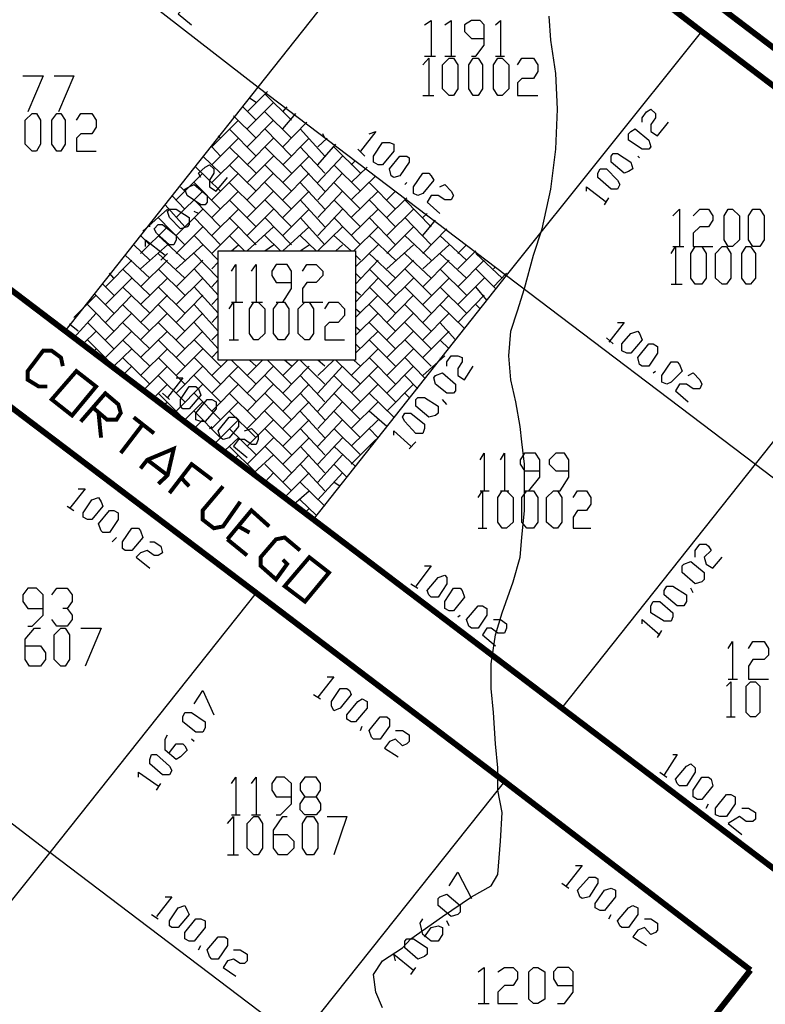
# Model space of a CAD drawing. Units: millimetres. Extents: x 0 to 769, y 0 to 548.
# Drawn here: x 358 to 380, y 285 to 313 of the extents above; entities that cross this region are included whole.
import ezdxf

# ---------------------------------------------------------------- set-up
doc = ezdxf.new("R2010")
doc.units = ezdxf.units.MM
doc.layers.add('P', color=7, linetype='Continuous')

msp = doc.modelspace()

# ---------------------------------------------------------------- linework, layer by layer
at = {"layer": 'P'}
for points in [[(365.055, 311.203), (370.646, 318.259)], [(357.999, 316.671), (365.055, 311.203)], [(363.15, 313.743), (363.344, 313.814), (363.538, 313.672), (363.538, 313.496), (363.467, 313.373), (363.273, 313.373), (363.079, 313.496), (362.956, 313.496), (362.762, 313.302), (363.15, 312.984)], [(368.618, 284.85), (368.424, 285.291), (368.353, 285.803), (368.618, 286.191), (369.182, 286.561), (369.429, 286.826), (370.329, 287.461), (371.158, 288.025), (371.722, 288.343), (371.916, 288.66), (371.987, 289.613), (372.04, 290.442), (371.916, 291.077), (371.916, 291.712), (371.846, 292.4), (371.793, 293.299), (371.722, 293.987), (371.722, 294.693), (371.846, 295.522), (372.04, 296.157), (372.357, 297.039), (372.551, 297.744), (372.604, 298.309), (372.675, 299.085), (372.675, 300.408), (372.604, 301.043), (372.551, 301.484), (372.428, 302.189), (372.287, 302.824), (372.234, 303.512), (372.287, 304.218), (372.481, 304.8), (372.675, 305.435), (372.939, 306.388), (373.186, 307.146), (373.433, 308.275), (373.574, 309.421), (373.627, 310.568), (373.574, 311.591), (373.433, 312.544), (373.38, 313.231)], [(369.817, 312.984), (370.011, 313.108), (370.011, 312.085)], [(370.399, 312.984), (370.576, 313.108), (370.576, 312.085)], [(371.158, 312.085), (371.281, 312.085), (371.528, 312.402), (371.528, 312.984), (371.405, 313.108), (371.158, 313.108), (370.964, 312.984), (370.964, 312.79), (371.158, 312.596), (371.528, 312.596)], [(371.846, 312.984), (371.987, 313.108), (371.987, 312.085)], [(372.163, 305.805), (377.755, 312.79)], [(369.764, 311.838), (369.941, 312.032), (369.941, 310.956)], [(369.817, 312.085), (370.135, 312.085)], [(370.523, 310.956), (370.329, 311.15), (370.329, 311.838), (370.523, 312.032), (370.646, 312.032), (370.77, 311.838), (370.77, 311.15), (370.646, 310.956), (370.523, 310.956)], [(370.399, 312.085), (370.699, 312.085)], [(371.211, 310.956), (371.087, 311.15), (371.087, 311.838), (371.211, 312.032), (371.352, 312.032), (371.475, 311.838), (371.475, 311.15), (371.352, 310.956), (371.211, 310.956)], [(371.916, 310.956), (371.793, 311.15), (371.793, 311.838), (371.916, 312.032), (372.04, 312.032), (372.234, 311.838), (372.234, 311.15), (372.04, 310.956), (371.916, 310.956)], [(371.846, 312.085), (372.11, 312.085)], [(372.481, 311.838), (372.604, 312.032), (372.939, 312.032), (373.063, 311.838), (373.063, 311.644), (372.939, 311.45), (372.604, 311.45), (372.481, 311.326), (372.481, 310.956), (373.063, 310.956)], [(358.317, 311.52), (358.899, 311.52), (358.458, 310.497)], [(359.216, 311.52), (359.781, 311.52), (359.34, 310.497)], [(359.534, 304.218), (365.055, 311.203)], [(365.055, 311.203), (372.163, 305.805)], [(364.737, 310.497), (365.319, 311.079)], [(365.002, 310.762), (364.808, 310.885)], [(366.007, 310.25), (365.249, 311.009)], [(369.764, 310.956), (370.082, 310.956)], [(365.002, 310.25), (364.614, 310.639)], [(364.737, 310.004), (365.496, 310.762)], [(365.76, 310.497), (365.884, 310.639)], [(358.581, 309.369), (358.387, 309.563), (358.387, 310.25), (358.581, 310.444), (358.705, 310.444), (358.828, 310.25), (358.828, 309.563), (358.705, 309.369), (358.581, 309.369)], [(359.287, 309.369), (359.146, 309.563), (359.146, 310.25), (359.287, 310.444), (359.41, 310.444), (359.534, 310.25), (359.534, 309.563), (359.41, 309.369), (359.287, 309.369)], [(359.851, 310.25), (359.975, 310.444), (360.292, 310.444), (360.416, 310.25), (360.416, 310.056), (360.292, 309.862), (359.975, 309.862), (359.851, 309.739), (359.851, 309.369), (360.416, 309.369)], [(365.002, 309.739), (364.349, 310.374)], [(366.007, 309.739), (365.249, 310.497)], [(365.76, 310.004), (366.131, 310.444)], [(376.044, 310.198), (376.044, 310.321), (376.167, 310.497), (376.291, 310.568), (376.432, 310.444), (376.432, 310.321), (376.291, 310.127), (376.291, 309.933), (376.485, 309.809), (376.802, 310.198)], [(363.732, 309.492), (364.49, 310.25)], [(364.737, 309.492), (365.496, 310.25)], [(365.76, 309.492), (366.448, 310.198)], [(363.732, 308.98), (364.49, 309.739)], [(363.979, 309.739), (363.908, 309.809)], [(365.002, 309.227), (364.226, 310.004)], [(364.737, 308.98), (365.496, 309.739)], [(366.007, 309.227), (365.249, 310.004)], [(365.76, 308.98), (366.519, 309.739)], [(366.96, 309.227), (366.254, 310.004)], [(366.766, 309.492), (367.03, 309.739)], [(366.96, 309.739), (366.907, 309.862)], [(368.23, 309.862), (368.424, 309.933), (367.983, 309.369)], [(376.238, 309.421), (376.044, 309.421), (375.656, 309.686), (375.656, 309.862), (375.726, 309.933), (375.85, 310.004), (376.238, 309.686), (376.291, 309.492), (376.238, 309.421)], [(363.979, 309.227), (363.732, 309.492)], [(365.002, 308.734), (364.226, 309.492)], [(366.007, 308.734), (365.249, 309.492)], [(366.96, 308.734), (366.254, 309.492)], [(366.766, 308.98), (367.277, 309.563)], [(367.983, 308.734), (367.224, 309.492)], [(368.353, 309.051), (368.353, 309.227), (368.618, 309.615), (368.812, 309.615), (368.935, 309.563), (368.935, 309.369), (368.618, 308.98), (368.494, 308.98), (368.353, 309.051)], [(363.979, 308.734), (363.467, 309.227)], [(363.732, 308.469), (364.49, 309.227)], [(364.737, 308.469), (365.496, 309.227)], [(365.76, 308.469), (366.519, 309.227)], [(366.766, 308.469), (367.471, 309.227)], [(367.912, 309.421), (368.106, 309.227)], [(368.865, 308.663), (368.812, 308.857), (369.112, 309.227), (369.306, 309.227), (369.376, 309.174), (369.376, 309.051), (369.112, 308.663), (368.935, 308.61), (368.865, 308.663)], [(375.656, 308.786), (375.532, 308.734), (375.162, 309.051), (375.162, 309.227), (375.215, 309.298), (375.338, 309.298), (375.726, 309.051), (375.779, 308.857), (375.656, 308.786)], [(375.973, 309.174), (375.92, 309.227)], [(363.979, 308.222), (363.273, 308.91)], [(363.414, 308.61), (363.344, 308.734), (363.538, 308.91), (363.661, 308.98), (363.785, 308.857), (363.785, 308.734), (363.661, 308.539), (363.661, 308.345), (363.855, 308.222), (364.173, 308.61)], [(365.002, 308.222), (364.226, 308.98)], [(366.007, 308.222), (365.249, 308.98)], [(366.96, 308.222), (366.254, 308.98)], [(367.983, 308.222), (367.224, 308.98)], [(367.718, 308.98), (367.842, 309.104)], [(367.718, 308.469), (368.177, 308.91)], [(362.709, 307.975), (363.467, 308.734)], [(363.732, 307.975), (364.49, 308.734)], [(364.737, 307.975), (365.496, 308.734)], [(365.76, 307.975), (366.519, 308.734)], [(366.766, 307.975), (367.471, 308.734)], [(367.718, 307.975), (368.424, 308.663)], [(369.5, 308.151), (369.5, 308.345), (369.764, 308.734), (369.941, 308.734), (370.011, 308.663), (370.082, 308.539), (369.764, 308.151), (369.623, 308.099), (369.5, 308.151)], [(375.338, 308.275), (375.162, 308.275), (374.774, 308.61), (374.774, 308.734), (374.844, 308.857), (375.021, 308.857), (375.338, 308.539), (375.409, 308.416), (375.338, 308.275)], [(362.956, 308.222), (362.832, 308.345)], [(363.538, 307.834), (363.414, 307.834), (363.026, 308.099), (362.956, 308.275), (363.079, 308.345), (363.22, 308.416), (363.591, 308.099), (363.591, 307.904), (363.538, 307.834)], [(363.979, 307.71), (363.22, 308.469)], [(365.002, 307.71), (364.226, 308.469)], [(366.007, 307.71), (365.249, 308.469)], [(366.96, 307.71), (366.254, 308.469)], [(367.983, 307.71), (367.224, 308.469)], [(368.988, 307.71), (368.23, 308.469)], [(369.253, 308.416), (369.306, 308.469)], [(370.258, 308.345), (370.399, 308.416), (370.576, 308.222), (370.646, 308.099), (370.576, 307.975), (370.399, 307.975), (370.205, 308.099), (370.011, 308.099), (369.888, 307.904), (370.258, 307.587)], [(374.456, 308.222), (374.456, 308.345), (375.021, 307.904)], [(362.956, 307.71), (362.585, 308.099)], [(362.709, 307.464), (363.467, 308.222)], [(363.732, 307.464), (364.49, 308.222)], [(364.737, 307.464), (365.496, 308.222)], [(365.76, 307.464), (366.519, 308.222)], [(366.766, 307.464), (367.471, 308.222)], [(367.718, 307.464), (368.494, 308.222)], [(368.741, 307.975), (368.988, 308.222)], [(368.988, 308.222), (368.988, 308.222)], [(362.956, 307.199), (362.391, 307.834)], [(363.979, 307.199), (363.22, 307.975)], [(365.002, 307.199), (364.226, 307.975)], [(366.007, 307.199), (365.249, 307.975)], [(366.96, 307.199), (366.254, 307.975)], [(367.983, 307.199), (367.224, 307.975)], [(368.988, 307.199), (368.23, 307.975)], [(368.741, 307.464), (369.306, 308.028)], [(370.011, 307.199), (369.253, 307.975)], [(374.968, 307.834), (375.091, 308.028)], [(361.756, 307.075), (362.462, 307.71)], [(363.026, 307.199), (362.832, 307.146), (362.515, 307.464), (362.462, 307.64), (362.515, 307.71), (362.709, 307.71), (363.079, 307.464), (363.079, 307.269), (363.026, 307.199)], [(362.709, 306.952), (363.467, 307.71)], [(363.344, 307.587), (363.22, 307.64)], [(363.732, 306.952), (364.49, 307.71)], [(364.737, 306.952), (365.496, 307.71)], [(365.76, 306.952), (366.519, 307.71)], [(366.766, 306.952), (367.471, 307.71)], [(367.718, 306.952), (368.494, 307.71)], [(368.741, 306.952), (369.5, 307.71)], [(369.764, 307.464), (369.888, 307.587)], [(376.926, 307.516), (377.12, 307.71), (377.12, 306.634)], [(377.508, 307.516), (377.702, 307.71), (377.949, 307.71), (378.072, 307.516), (378.072, 307.393), (377.949, 307.199), (377.702, 307.199), (377.508, 307.023), (377.508, 306.634), (378.072, 306.634)], [(378.513, 306.634), (378.39, 306.829), (378.39, 307.516), (378.513, 307.71), (378.637, 307.71), (378.831, 307.516), (378.831, 306.829), (378.637, 306.634), (378.513, 306.634)], [(379.219, 306.634), (379.095, 306.829), (379.095, 307.516), (379.219, 307.71), (379.413, 307.71), (379.536, 307.516), (379.536, 306.829), (379.413, 306.634), (379.219, 306.634)], [(361.686, 306.44), (362.462, 307.199)], [(361.95, 307.199), (361.95, 307.269)], [(362.638, 306.687), (362.515, 306.687), (362.144, 307.023), (362.074, 307.146), (362.197, 307.269), (362.321, 307.269), (362.709, 306.952), (362.709, 306.829), (362.638, 306.687)], [(362.956, 306.687), (362.197, 307.464)], [(362.709, 306.44), (363.467, 307.199)], [(363.979, 306.687), (363.22, 307.464)], [(363.732, 306.44), (364.49, 307.199)], [(365.002, 306.687), (364.226, 307.464)], [(364.737, 306.511), (365.496, 307.199)], [(366.007, 306.687), (365.249, 307.464)], [(365.76, 306.511), (366.519, 307.199)], [(366.96, 306.687), (366.254, 307.464)], [(366.766, 306.511), (367.471, 307.199)], [(367.983, 306.687), (367.224, 307.464)], [(367.789, 306.511), (368.494, 307.199)], [(368.988, 306.687), (368.23, 307.464)], [(368.741, 306.44), (369.5, 307.199)], [(370.011, 306.687), (369.253, 307.464)], [(369.764, 306.952), (370.135, 307.393)], [(379.289, 300.408), (384.863, 307.393)], [(361.95, 306.687), (361.686, 306.952)], [(362.956, 306.246), (362.197, 306.952)], [(363.908, 306.246), (363.22, 306.952)], [(364.667, 306.511), (364.226, 306.952)], [(365.69, 306.511), (365.249, 306.952)], [(366.713, 306.511), (366.254, 306.952)], [(367.718, 306.511), (367.224, 306.952)], [(368.988, 306.246), (368.23, 306.952)], [(370.011, 306.246), (369.253, 306.952)], [(369.764, 306.44), (370.452, 307.146)], [(371.017, 306.246), (370.258, 306.952)], [(361.95, 306.246), (361.492, 306.687)], [(361.686, 305.999), (362.462, 306.687)], [(361.827, 306.634), (361.827, 306.829), (362.391, 306.388)], [(362.709, 305.999), (363.467, 306.687)], [(364.296, 306.511), (364.49, 306.687)], [(365.249, 306.511), (365.496, 306.687)], [(366.254, 306.511), (366.519, 306.687)], [(367.277, 306.511), (367.471, 306.687)], [(367.842, 306.052), (368.494, 306.687)], [(368.741, 305.999), (369.5, 306.687)], [(369.764, 305.999), (370.523, 306.687)], [(370.77, 306.44), (371.017, 306.687)], [(376.873, 306.44), (376.996, 306.634), (376.996, 305.559)], [(376.926, 306.634), (377.243, 306.634)], [(377.561, 305.559), (377.437, 305.735), (377.437, 306.44), (377.561, 306.634), (377.755, 306.634), (377.878, 306.44), (377.878, 305.735), (377.755, 305.559), (377.561, 305.559)], [(378.337, 305.559), (378.143, 305.735), (378.143, 306.44), (378.337, 306.634), (378.46, 306.634), (378.584, 306.44), (378.584, 305.735), (378.46, 305.559), (378.337, 305.559)], [(379.025, 305.559), (378.901, 305.735), (378.901, 306.44), (379.025, 306.634), (379.148, 306.634), (379.289, 306.44), (379.289, 305.735), (379.148, 305.559), (379.025, 305.559)], [(361.95, 305.735), (361.245, 306.388)], [(362.956, 305.735), (362.197, 306.44)], [(362.268, 306.246), (362.462, 306.44)], [(363.908, 305.735), (363.22, 306.44)], [(363.908, 306.511), (367.842, 306.511), (367.842, 303.389), (363.908, 303.389), (363.908, 306.511)], [(367.983, 306.246), (367.842, 306.388)], [(368.988, 305.735), (368.23, 306.44)], [(370.011, 305.735), (369.253, 306.44)], [(371.017, 305.735), (370.258, 306.44)], [(370.77, 305.999), (371.281, 306.511)], [(372.04, 305.735), (371.281, 306.44)], [(360.68, 305.488), (361.439, 306.246)], [(361.686, 305.488), (362.462, 306.246)], [(362.709, 305.488), (363.467, 306.246)], [(363.732, 305.999), (363.908, 306.194)], [(364.296, 305.929), (364.42, 306.123), (364.42, 305.047)], [(364.861, 305.929), (365.002, 306.123), (365.002, 305.047)], [(365.566, 305.047), (365.76, 305.047), (366.007, 305.435), (366.007, 305.929), (365.884, 306.123), (365.566, 306.123), (365.443, 305.929), (365.443, 305.805), (365.566, 305.611), (366.007, 305.611)], [(366.325, 305.929), (366.448, 306.123), (366.713, 306.123), (366.907, 305.929), (366.907, 305.805), (366.713, 305.611), (366.448, 305.611), (366.325, 305.435), (366.325, 305.047), (366.907, 305.047)], [(367.842, 305.559), (368.494, 306.246)], [(368.741, 305.488), (369.5, 306.246)], [(369.764, 305.488), (370.523, 306.246)], [(370.77, 305.488), (371.528, 306.246)], [(360.927, 305.735), (360.804, 305.876)], [(361.95, 305.241), (361.174, 305.999)], [(362.956, 305.241), (362.197, 305.999)], [(363.908, 305.241), (363.22, 305.999)], [(366.642, 298.82), (372.163, 305.805)], [(367.983, 305.735), (367.842, 305.876)], [(368.988, 305.241), (368.23, 305.999)], [(370.011, 305.241), (369.253, 305.999)], [(371.017, 305.241), (370.258, 305.999)], [(371.846, 305.435), (371.281, 305.999)], [(371.793, 305.999), (371.846, 306.052)], [(371.793, 305.488), (372.163, 305.876)], [(372.163, 305.805), (379.289, 300.408)], [(360.927, 305.241), (360.61, 305.559)], [(360.68, 304.976), (361.439, 305.735)], [(361.686, 304.976), (362.462, 305.735)], [(362.709, 304.976), (363.467, 305.735)], [(363.732, 305.488), (363.908, 305.682)], [(367.842, 305.047), (368.494, 305.735)], [(368.741, 304.976), (369.5, 305.735)], [(369.764, 304.976), (370.523, 305.735)], [(370.77, 304.976), (371.528, 305.735)], [(376.873, 305.559), (377.19, 305.559)], [(359.781, 304.606), (360.416, 305.241)], [(360.927, 304.729), (360.363, 305.294)], [(360.68, 304.465), (361.439, 305.241)], [(361.95, 304.729), (361.174, 305.488)], [(361.686, 304.465), (362.462, 305.241)], [(362.956, 304.729), (362.197, 305.488)], [(362.709, 304.465), (363.467, 305.241)], [(363.908, 304.729), (363.22, 305.488)], [(367.983, 305.241), (367.842, 305.364)], [(367.842, 304.606), (368.494, 305.241)], [(368.988, 304.729), (368.23, 305.488)], [(368.741, 304.465), (369.5, 305.241)], [(370.011, 304.729), (369.253, 305.488)], [(369.764, 304.465), (370.523, 305.241)], [(371.017, 304.729), (370.258, 305.488)], [(370.77, 304.465), (371.528, 305.241)], [(371.599, 305.1), (371.281, 305.488)], [(360.927, 304.218), (360.169, 304.976)], [(361.95, 304.218), (361.174, 304.976)], [(362.956, 304.218), (362.197, 304.976)], [(363.908, 304.218), (363.22, 304.976)], [(363.732, 304.976), (363.908, 305.17)], [(364.226, 304.853), (364.349, 305.047), (364.349, 303.971)], [(364.296, 305.047), (364.614, 305.047)], [(364.931, 303.971), (364.808, 304.147), (364.808, 304.853), (364.931, 305.047), (365.055, 305.047), (365.249, 304.853), (365.249, 304.147), (365.055, 303.971), (364.931, 303.971)], [(364.861, 305.047), (365.178, 305.047)], [(365.637, 303.971), (365.496, 304.147), (365.496, 304.853), (365.637, 305.047), (365.813, 305.047), (365.937, 304.853), (365.937, 304.147), (365.813, 303.971), (365.637, 303.971)], [(366.395, 303.971), (366.201, 304.147), (366.201, 304.853), (366.395, 305.047), (366.519, 305.047), (366.642, 304.853), (366.642, 304.147), (366.519, 303.971), (366.395, 303.971)], [(366.96, 304.853), (367.083, 305.047), (367.348, 305.047), (367.524, 304.853), (367.524, 304.659), (367.348, 304.465), (367.083, 304.465), (366.96, 304.341), (366.96, 303.971), (367.524, 303.971)], [(368.988, 304.218), (368.23, 304.976)], [(370.011, 304.218), (369.253, 304.976)], [(370.964, 304.289), (370.258, 304.976)], [(371.405, 304.853), (371.281, 304.976)], [(359.781, 304.024), (360.416, 304.729)], [(359.904, 304.729), (359.904, 304.729)], [(360.68, 303.971), (361.439, 304.729)], [(361.686, 303.971), (362.462, 304.729)], [(362.709, 303.971), (363.467, 304.729)], [(363.732, 304.465), (363.908, 304.659)], [(367.983, 304.729), (367.842, 304.853)], [(367.842, 304.094), (368.494, 304.729)], [(368.741, 303.971), (369.5, 304.729)], [(369.764, 303.971), (370.523, 304.729)], [(359.904, 304.218), (359.657, 304.412)], [(360.927, 303.706), (360.169, 304.465)], [(361.95, 303.706), (361.174, 304.465)], [(362.956, 303.706), (362.197, 304.465)], [(363.908, 303.706), (363.22, 304.465)], [(368.988, 303.706), (368.23, 304.465)], [(370.011, 303.706), (369.253, 304.465)], [(370.699, 303.971), (370.258, 304.465)], [(375.338, 304.465), (375.532, 304.465), (375.091, 303.9)], [(360.045, 303.848), (360.416, 304.218)], [(360.68, 303.459), (361.439, 304.218)], [(361.686, 303.459), (362.462, 304.218)], [(362.709, 303.459), (363.467, 304.218)], [(363.732, 303.971), (363.908, 304.147)], [(367.983, 304.218), (367.842, 304.341)], [(367.842, 303.583), (368.494, 304.218)], [(368.741, 303.459), (369.5, 304.218)], [(369.764, 303.459), (370.523, 304.218)], [(375.462, 303.654), (375.462, 303.848), (375.726, 304.147), (375.92, 304.218), (375.973, 304.147), (376.044, 303.971), (375.726, 303.583), (375.603, 303.583), (375.462, 303.654)], [(360.927, 303.213), (360.169, 303.971)], [(361.95, 303.213), (361.174, 303.971)], [(362.956, 303.213), (362.197, 303.971)], [(363.979, 303.213), (363.22, 303.971)], [(364.226, 303.971), (364.49, 303.971)], [(367.983, 303.706), (367.842, 303.848)], [(368.988, 303.213), (368.23, 303.971)], [(370.011, 303.213), (369.253, 303.971)], [(370.523, 303.706), (370.258, 303.971)], [(375.021, 304.024), (375.215, 303.848)], [(375.973, 303.265), (375.92, 303.459), (376.238, 303.848), (376.361, 303.848), (376.485, 303.777), (376.485, 303.583), (376.238, 303.213), (376.044, 303.213), (375.973, 303.265)], [(360.363, 303.654), (360.416, 303.706)], [(360.927, 303.213), (361.439, 303.706)], [(361.686, 302.948), (362.462, 303.706)], [(362.709, 302.948), (363.467, 303.706)], [(363.732, 303.459), (363.908, 303.654)], [(367.718, 302.948), (368.494, 303.706)], [(368.741, 302.948), (369.5, 303.706)], [(361.95, 302.701), (361.174, 303.459)], [(362.956, 302.701), (362.197, 303.459)], [(363.979, 302.701), (363.22, 303.459)], [(363.732, 302.948), (364.173, 303.389)], [(365.002, 302.701), (364.296, 303.389)], [(364.737, 302.948), (365.178, 303.389)], [(365.002, 303.213), (364.808, 303.389)], [(366.007, 302.701), (365.319, 303.389)], [(365.76, 302.948), (366.201, 303.389)], [(366.007, 303.213), (365.813, 303.389)], [(366.96, 302.701), (366.254, 303.389)], [(366.766, 302.948), (367.224, 303.389)], [(366.96, 303.213), (366.766, 303.389)], [(367.983, 302.701), (367.277, 303.389)], [(367.983, 303.213), (367.789, 303.389)], [(368.988, 302.701), (368.23, 303.459)], [(369.817, 302.877), (369.253, 303.459)], [(369.764, 302.948), (370.399, 303.512)], [(370.258, 303.459), (370.258, 303.459)], [(370.452, 303.213), (370.452, 303.336), (370.576, 303.512), (370.77, 303.512), (370.893, 303.459), (370.893, 303.336), (370.77, 303.142), (370.77, 302.948), (370.964, 302.824), (371.211, 303.213)], [(376.608, 302.754), (376.608, 302.948), (376.873, 303.336), (377.049, 303.336), (377.12, 303.265), (377.19, 303.071), (376.873, 302.754), (376.749, 302.701), (376.608, 302.754)], [(361.174, 302.948), (361.439, 303.213)], [(361.756, 302.507), (362.462, 303.213)], [(362.709, 302.436), (363.467, 303.213)], [(363.732, 302.436), (364.49, 303.213)], [(364.737, 302.436), (365.496, 303.213)], [(365.76, 302.436), (366.519, 303.213)], [(366.766, 302.436), (367.471, 303.213)], [(367.718, 302.436), (368.494, 303.213)], [(368.741, 302.436), (369.5, 303.213)], [(370.646, 302.436), (370.452, 302.436), (370.135, 302.701), (370.082, 302.877), (370.135, 302.948), (370.329, 303.019), (370.699, 302.701), (370.699, 302.507), (370.646, 302.436)], [(376.361, 303.019), (376.432, 303.071)], [(377.367, 302.948), (377.508, 303.019), (377.702, 302.824), (377.755, 302.701), (377.702, 302.56), (377.508, 302.56), (377.314, 302.701), (377.12, 302.701), (376.996, 302.507), (377.367, 302.189)], [(362.074, 302.313), (362.462, 302.701)], [(362.956, 302.189), (362.197, 302.948)], [(362.709, 302.877), (362.903, 302.877), (362.462, 302.313)], [(362.709, 301.925), (363.467, 302.701)], [(363.979, 302.189), (363.22, 302.948)], [(363.732, 301.925), (364.49, 302.701)], [(365.002, 302.189), (364.226, 302.948)], [(364.737, 301.925), (365.496, 302.701)], [(366.007, 302.189), (365.249, 302.948)], [(365.76, 301.925), (366.519, 302.701)], [(366.96, 302.189), (366.254, 302.948)], [(366.766, 301.925), (367.471, 302.701)], [(367.983, 302.189), (367.224, 302.948)], [(367.718, 301.925), (368.494, 302.701)], [(368.988, 302.189), (368.23, 302.948)], [(368.741, 301.925), (369.5, 302.701)], [(369.623, 302.56), (369.253, 302.948)], [(362.956, 301.678), (362.197, 302.436)], [(362.321, 302.436), (362.515, 302.26)], [(362.832, 302.066), (362.832, 302.26), (363.079, 302.63), (363.273, 302.63), (363.344, 302.56), (363.414, 302.384), (363.079, 301.995), (362.903, 301.995), (362.832, 302.066)], [(363.979, 301.678), (363.22, 302.436)], [(365.002, 301.678), (364.226, 302.436)], [(366.007, 301.678), (365.249, 302.436)], [(366.96, 301.678), (366.254, 302.436)], [(367.983, 301.678), (367.224, 302.436)], [(368.935, 301.749), (368.23, 302.436)], [(369.376, 302.313), (369.253, 302.436)], [(362.321, 302.066), (362.462, 302.189)], [(362.956, 301.678), (363.467, 302.189)], [(363.273, 301.678), (363.273, 301.872), (363.591, 302.26), (363.732, 302.26), (363.855, 302.189), (363.855, 301.995), (363.538, 301.625), (363.414, 301.625), (363.273, 301.678)], [(363.732, 301.431), (364.49, 302.189)], [(364.737, 301.431), (365.496, 302.189)], [(365.76, 301.431), (366.519, 302.189)], [(366.766, 301.431), (367.471, 302.189)], [(367.718, 301.431), (368.494, 302.189)], [(370.135, 301.801), (369.941, 301.749), (369.57, 302.066), (369.57, 302.26), (369.623, 302.313), (369.817, 302.313), (370.205, 302.066), (370.205, 301.872), (370.135, 301.801)], [(370.452, 302.119), (370.329, 302.26)], [(363.979, 301.166), (363.22, 301.925)], [(365.002, 301.166), (364.226, 301.925)], [(366.007, 301.166), (365.249, 301.925)], [(366.96, 301.166), (366.254, 301.925)], [(367.983, 301.166), (367.224, 301.925)], [(368.741, 301.484), (368.23, 301.925)], [(369.764, 301.29), (369.57, 301.29), (369.253, 301.625), (369.182, 301.749), (369.253, 301.872), (369.429, 301.872), (369.817, 301.554), (369.817, 301.431), (369.764, 301.29)], [(363.22, 301.431), (363.467, 301.678)], [(363.785, 300.972), (364.49, 301.678)], [(363.979, 301.166), (363.908, 301.36), (364.226, 301.749), (364.42, 301.749), (364.49, 301.678), (364.49, 301.484), (364.226, 301.166), (364.049, 301.114), (363.979, 301.166)], [(364.737, 300.919), (365.496, 301.678)], [(365.76, 300.919), (366.519, 301.678)], [(366.766, 300.919), (367.471, 301.678)], [(367.718, 300.919), (368.494, 301.678)], [(363.661, 301.431), (363.732, 301.484)], [(365.002, 300.673), (364.226, 301.431)], [(364.667, 301.36), (364.861, 301.431), (365.055, 301.237), (365.055, 301.114), (365.002, 300.972), (364.861, 300.972), (364.667, 301.114), (364.49, 301.114), (364.349, 300.919), (364.737, 300.602)], [(366.007, 300.673), (365.249, 301.431)], [(366.96, 300.673), (366.254, 301.431)], [(367.983, 300.673), (367.224, 301.431)], [(368.494, 301.166), (368.23, 301.431)], [(368.935, 301.237), (368.935, 301.36), (369.429, 300.919)], [(364.102, 300.796), (364.49, 301.166)], [(364.737, 300.408), (365.496, 301.166)], [(365.76, 300.408), (366.519, 301.166)], [(366.766, 300.408), (367.471, 301.166)], [(367.718, 300.408), (368.424, 301.114)], [(369.376, 300.849), (369.57, 301.043)], [(365.002, 300.161), (364.226, 300.919)], [(366.007, 300.161), (365.249, 300.919)], [(366.96, 300.161), (366.254, 300.919)], [(367.842, 300.337), (367.224, 300.919)], [(368.3, 300.919), (368.23, 300.919)], [(371.405, 300.531), (371.528, 300.725), (371.528, 299.649)], [(371.987, 300.531), (372.11, 300.725), (372.11, 299.649)], [(372.675, 299.649), (372.798, 299.649), (373.116, 300.038), (373.116, 300.531), (372.992, 300.725), (372.675, 300.725), (372.551, 300.531), (372.551, 300.408), (372.675, 300.214), (373.116, 300.214)], [(373.574, 299.649), (373.698, 299.649), (373.945, 300.038), (373.945, 300.531), (373.821, 300.725), (373.574, 300.725), (373.38, 300.531), (373.38, 300.408), (373.574, 300.214), (373.945, 300.214)], [(364.349, 300.531), (364.49, 300.673)], [(364.931, 300.161), (365.496, 300.673)], [(365.76, 299.896), (366.519, 300.673)], [(366.766, 299.896), (367.471, 300.673)], [(366.007, 299.649), (365.249, 300.408)], [(365.249, 299.896), (365.496, 300.161)], [(365.813, 299.455), (366.519, 300.161)], [(366.96, 299.649), (366.254, 300.408)], [(366.766, 299.385), (367.471, 300.161)], [(367.595, 300.038), (367.224, 300.408)], [(373.751, 293.423), (379.289, 300.408)], [(379.289, 300.408), (386.398, 295.01)], [(365.249, 299.896), (365.249, 299.896)], [(366.96, 299.209), (366.254, 299.896)], [(367.401, 299.773), (367.224, 299.896)], [(359.904, 299.702), (360.098, 299.702), (359.657, 299.138)], [(366.078, 299.261), (366.519, 299.649)], [(371.352, 299.455), (371.475, 299.649), (371.475, 298.574)], [(371.405, 299.649), (371.669, 299.649)], [(372.04, 298.574), (371.916, 298.75), (371.916, 299.455), (372.04, 299.649), (372.163, 299.649), (372.357, 299.455), (372.357, 298.75), (372.163, 298.574), (372.04, 298.574)], [(371.987, 299.649), (372.234, 299.649)], [(372.745, 298.574), (372.604, 298.75), (372.604, 299.455), (372.745, 299.649), (372.939, 299.649), (373.063, 299.455), (373.063, 298.75), (372.939, 298.574), (372.745, 298.574)], [(373.504, 298.574), (373.31, 298.75), (373.31, 299.455), (373.504, 299.649), (373.627, 299.649), (373.751, 299.455), (373.751, 298.75), (373.627, 298.574), (373.504, 298.574)], [(374.068, 299.455), (374.192, 299.649), (374.456, 299.649), (374.58, 299.455), (374.58, 299.261), (374.456, 299.085), (374.192, 299.085), (374.068, 298.891), (374.068, 298.574), (374.58, 298.574)], [(360.045, 298.891), (360.045, 299.014), (360.292, 299.385), (360.486, 299.455), (360.557, 299.332), (360.61, 299.209), (360.292, 298.82), (360.169, 298.82), (360.045, 298.891)], [(366.713, 298.944), (366.254, 299.385)], [(359.587, 299.209), (359.781, 299.085)], [(360.557, 298.503), (360.486, 298.697), (360.804, 299.085), (360.927, 299.085), (361.051, 299.014), (361.051, 298.82), (360.804, 298.45), (360.61, 298.45), (360.557, 298.503)], [(366.395, 299.014), (366.519, 299.138)], [(361.174, 297.991), (361.174, 298.185), (361.439, 298.574), (361.633, 298.574), (361.686, 298.503), (361.756, 298.309), (361.439, 297.939), (361.245, 297.939), (361.174, 297.991)], [(371.352, 298.574), (371.599, 298.574)], [(360.874, 298.185), (360.998, 298.309)], [(361.95, 298.185), (362.074, 298.185), (362.268, 298.062), (362.321, 297.868), (362.197, 297.797), (362.074, 297.797), (361.88, 297.939), (361.686, 297.868), (361.562, 297.744), (361.95, 297.427)], [(377.561, 297.744), (377.561, 297.939), (377.702, 298.115), (377.878, 298.115), (377.949, 298.062), (378.019, 297.939), (377.825, 297.744), (377.878, 297.55), (378.072, 297.427), (378.337, 297.744)], [(377.755, 297.039), (377.561, 296.986), (377.19, 297.304), (377.19, 297.498), (377.243, 297.55), (377.437, 297.621), (377.825, 297.304), (377.825, 297.109), (377.755, 297.039)], [(369.817, 297.498), (370.011, 297.498), (369.57, 296.915)], [(369.941, 296.669), (369.888, 296.792), (370.205, 297.162), (370.399, 297.233), (370.452, 297.162), (370.452, 296.986), (370.205, 296.598), (370.011, 296.598), (369.941, 296.669)], [(358.458, 295.769), (358.581, 295.769), (358.899, 296.086), (358.899, 296.669), (358.705, 296.863), (358.458, 296.863), (358.317, 296.669), (358.317, 296.474), (358.458, 296.28), (358.899, 296.28)], [(359.146, 296.669), (359.287, 296.863), (359.587, 296.863), (359.728, 296.669), (359.728, 296.474), (359.587, 296.28), (359.463, 296.28)], [(369.429, 296.986), (369.623, 296.863)], [(370.399, 296.28), (370.399, 296.474), (370.646, 296.863), (370.84, 296.863), (370.893, 296.792), (370.964, 296.598), (370.646, 296.21), (370.523, 296.21), (370.399, 296.28)], [(377.243, 296.351), (377.049, 296.351), (376.679, 296.669), (376.679, 296.792), (376.749, 296.915), (376.926, 296.915), (377.314, 296.669), (377.314, 296.474), (377.243, 296.351)], [(377.508, 296.721), (377.437, 296.863)], [(365.002, 296.721), (359.093, 289.295)], [(359.587, 296.28), (359.728, 296.086), (359.728, 295.963), (359.587, 295.769), (359.287, 295.769), (359.146, 295.963)], [(371.087, 295.769), (371.017, 295.963), (371.352, 296.351), (371.475, 296.351), (371.599, 296.28), (371.599, 296.086), (371.352, 295.716), (371.158, 295.716), (371.087, 295.769)], [(376.873, 295.91), (376.679, 295.91), (376.291, 296.157), (376.291, 296.351), (376.361, 296.474), (376.555, 296.474), (376.926, 296.157), (376.926, 296.034), (376.873, 295.91)], [(370.77, 296.034), (370.84, 296.086)], [(371.793, 295.963), (371.987, 295.963), (372.163, 295.839), (372.163, 295.716), (372.11, 295.575), (371.916, 295.575), (371.722, 295.716), (371.599, 295.716), (371.475, 295.522), (371.846, 295.204)], [(376.044, 295.839), (376.044, 295.963), (376.555, 295.522)], [(358.387, 295.204), (358.828, 295.204), (358.969, 295.01), (358.969, 294.816), (358.828, 294.622), (358.511, 294.622), (358.387, 294.816), (358.387, 295.399), (358.652, 295.716), (358.828, 295.716)], [(359.41, 294.622), (359.216, 294.816), (359.216, 295.522), (359.41, 295.716), (359.534, 295.716), (359.657, 295.522), (359.657, 294.816), (359.534, 294.622), (359.41, 294.622)], [(359.975, 295.716), (360.557, 295.716), (360.098, 294.622)], [(376.485, 295.451), (376.608, 295.645)], [(378.513, 295.134), (378.637, 295.328), (378.637, 294.252)], [(379.095, 295.134), (379.219, 295.328), (379.536, 295.328), (379.66, 295.134), (379.66, 294.94), (379.536, 294.816), (379.219, 294.816), (379.095, 294.622), (379.095, 294.252), (379.66, 294.252)], [(351.967, 294.764), (359.093, 289.295)], [(367.03, 294.323), (367.224, 294.323), (366.766, 293.74)], [(378.513, 294.252), (378.778, 294.252)], [(367.154, 293.494), (367.154, 293.617), (367.401, 293.987), (367.595, 293.987), (367.665, 293.934), (367.718, 293.811), (367.401, 293.423), (367.224, 293.352), (367.154, 293.494)], [(378.46, 294.058), (378.584, 294.181), (378.584, 293.176)], [(379.148, 293.176), (379.025, 293.299), (379.025, 294.058), (379.148, 294.181), (379.289, 294.181), (379.413, 294.058), (379.413, 293.299), (379.289, 293.176), (379.148, 293.176)], [(363.22, 293.546), (363.467, 293.934), (363.785, 293.229)], [(366.642, 293.811), (366.836, 293.688)], [(367.595, 293.105), (367.595, 293.229), (367.912, 293.617), (368.036, 293.688), (368.177, 293.617), (368.177, 293.423), (367.842, 293.035), (367.718, 293.035), (367.595, 293.105)], [(363.467, 292.735), (363.273, 292.735), (362.903, 293.035), (362.903, 293.176), (362.956, 293.299), (363.15, 293.299), (363.538, 293.035), (363.538, 292.859), (363.467, 292.735)], [(368.3, 292.594), (368.23, 292.788), (368.547, 293.176), (368.741, 293.176), (368.812, 293.105), (368.812, 292.911), (368.547, 292.541), (368.353, 292.541), (368.3, 292.594)], [(378.46, 293.176), (378.707, 293.176)], [(367.983, 292.788), (368.036, 292.911)], [(362.515, 292.153), (362.709, 292.4), (362.903, 292.4), (362.956, 292.347), (363.026, 292.224), (362.832, 292.029), (362.709, 291.959), (362.391, 292.224), (362.391, 292.541), (362.462, 292.664)], [(363.22, 292.47), (363.15, 292.541)], [(368.988, 292.788), (369.182, 292.788), (369.376, 292.664), (369.376, 292.47), (369.306, 292.4), (369.182, 292.347), (368.988, 292.541), (368.812, 292.47), (368.671, 292.276), (369.059, 292.029)], [(362.515, 291.518), (362.321, 291.518), (361.95, 291.835), (361.95, 291.959), (362.003, 292.1), (362.144, 292.1), (362.515, 291.765), (362.585, 291.641), (362.515, 291.518)], [(376.926, 292.1), (377.049, 292.1), (376.679, 291.518)], [(377.049, 291.271), (376.996, 291.394), (377.314, 291.765), (377.437, 291.835), (377.561, 291.712), (377.561, 291.589), (377.314, 291.2), (377.12, 291.2), (377.049, 291.271)], [(361.633, 291.447), (361.633, 291.589), (362.197, 291.2)], [(364.296, 291.271), (364.42, 291.447), (364.42, 290.371)], [(364.861, 291.271), (365.002, 291.447), (365.002, 290.371)], [(365.566, 290.371), (365.69, 290.371), (366.007, 290.689), (366.007, 291.271), (365.813, 291.447), (365.566, 291.447), (365.443, 291.271), (365.443, 291.077), (365.566, 290.883), (366.007, 290.883)], [(366.713, 290.883), (366.836, 290.689), (366.836, 290.513), (366.713, 290.371), (366.395, 290.371), (366.254, 290.513), (366.254, 290.689), (366.395, 290.883), (366.713, 290.883), (366.836, 291.077), (366.836, 291.271), (366.713, 291.447), (366.395, 291.447), (366.254, 291.271), (366.254, 291.077), (366.395, 290.883)], [(376.555, 291.589), (376.749, 291.447)], [(377.508, 290.883), (377.508, 291.077), (377.755, 291.447), (377.949, 291.447), (378.019, 291.394), (378.072, 291.2), (377.755, 290.812), (377.631, 290.812), (377.508, 290.883)], [(362.144, 291.077), (362.268, 291.271)], [(372.11, 291.324), (366.201, 283.898)], [(378.143, 290.371), (378.143, 290.565), (378.46, 290.954), (378.584, 290.954), (378.707, 290.883), (378.707, 290.689), (378.46, 290.319), (378.266, 290.319), (378.143, 290.371)], [(377.878, 290.565), (377.949, 290.689)], [(378.901, 290.565), (379.095, 290.565), (379.289, 290.442), (379.289, 290.248), (379.219, 290.177), (379.025, 290.177), (378.831, 290.319), (378.707, 290.248), (378.513, 290.124), (378.901, 289.807)], [(364.173, 290.124), (364.349, 290.319), (364.349, 289.225)], [(364.296, 290.371), (364.543, 290.371)], [(364.931, 289.225), (364.737, 289.419), (364.737, 290.124), (364.931, 290.319), (365.055, 290.319), (365.178, 290.124), (365.178, 289.419), (365.055, 289.225), (364.931, 289.225)], [(364.861, 290.371), (365.125, 290.371)], [(365.496, 289.807), (365.884, 289.807), (366.078, 289.613), (366.078, 289.419), (365.884, 289.225), (365.637, 289.225), (365.496, 289.419), (365.496, 289.93), (365.76, 290.319), (365.884, 290.319)], [(366.448, 289.225), (366.325, 289.419), (366.325, 290.124), (366.448, 290.319), (366.642, 290.319), (366.766, 290.124), (366.766, 289.419), (366.642, 289.225), (366.448, 289.225)], [(367.03, 290.319), (367.595, 290.319), (367.224, 289.225)], [(359.093, 289.295), (353.184, 281.922)], [(367.401, 271.074), (360.292, 276.472), (366.201, 283.898), (359.093, 289.295)], [(364.173, 289.225), (364.49, 289.225)], [(374.139, 288.925), (374.333, 288.925), (373.874, 288.343)], [(370.523, 288.343), (370.77, 288.731), (371.158, 287.973)], [(374.262, 288.025), (374.192, 288.219), (374.527, 288.59), (374.703, 288.59), (374.774, 288.537), (374.774, 288.414), (374.527, 288.025), (374.333, 287.973), (374.262, 288.025)], [(373.751, 288.414), (373.945, 288.272)], [(362.391, 288.025), (362.585, 288.025), (362.144, 287.461)], [(370.77, 287.514), (370.576, 287.461), (370.205, 287.779), (370.205, 287.973), (370.258, 288.025), (370.452, 288.096), (370.84, 287.779), (370.84, 287.584), (370.77, 287.514)], [(374.703, 287.708), (374.703, 287.831), (374.968, 288.219), (375.162, 288.272), (375.285, 288.219), (375.285, 288.025), (374.968, 287.637), (374.844, 287.637), (374.703, 287.708)], [(362.515, 287.196), (362.515, 287.338), (362.762, 287.708), (362.956, 287.779), (363.026, 287.637), (363.079, 287.514), (362.762, 287.144), (362.585, 287.144), (362.515, 287.196)], [(375.409, 287.196), (375.338, 287.338), (375.656, 287.708), (375.779, 287.779), (375.92, 287.708), (375.92, 287.514), (375.656, 287.144), (375.462, 287.144), (375.409, 287.196)], [(362.003, 287.514), (362.197, 287.39)], [(375.091, 287.39), (375.162, 287.514)], [(362.956, 286.826), (362.956, 287.002), (363.273, 287.39), (363.414, 287.39), (363.538, 287.338), (363.538, 287.144), (363.22, 286.755), (363.079, 286.755), (362.956, 286.826)], [(369.817, 286.879), (370.011, 287.144), (370.205, 287.196), (370.329, 287.144), (370.329, 286.949), (370.205, 286.755), (370.011, 286.755), (369.764, 286.949), (369.694, 287.267), (369.764, 287.39)], [(370.523, 287.196), (370.452, 287.338)], [(376.114, 287.39), (376.291, 287.39), (376.485, 287.267), (376.485, 287.073), (376.432, 287.002), (376.291, 286.949), (376.114, 287.144), (375.92, 287.073), (375.779, 286.879), (376.167, 286.632)], [(363.344, 286.509), (363.414, 286.632)], [(363.661, 286.314), (363.591, 286.509), (363.908, 286.879), (364.102, 286.879), (364.173, 286.826), (364.173, 286.632), (363.908, 286.244), (363.732, 286.244), (363.661, 286.314)], [(369.817, 286.314), (369.623, 286.244), (369.253, 286.561), (369.253, 286.755), (369.306, 286.826), (369.5, 286.826), (369.888, 286.561), (369.888, 286.385), (369.817, 286.314)], [(364.349, 286.509), (364.543, 286.509), (364.737, 286.385), (364.737, 286.191), (364.667, 286.12), (364.543, 286.12), (364.349, 286.244), (364.173, 286.191), (364.049, 285.997), (364.42, 285.75)], [(368.988, 286.191), (368.935, 286.385), (369.5, 285.926)], [(369.429, 285.803), (369.57, 285.997)], [(371.352, 285.874), (371.528, 285.997), (371.528, 284.974)], [(371.916, 285.874), (372.11, 285.997), (372.357, 285.997), (372.481, 285.874), (372.481, 285.679), (372.357, 285.485), (372.11, 285.485), (371.916, 285.291), (371.916, 284.974), (372.481, 284.974)], [(372.939, 284.974), (372.798, 285.097), (372.798, 285.874), (372.939, 285.997), (373.063, 285.997), (373.257, 285.874), (373.257, 285.097), (373.063, 284.974), (372.939, 284.974)], [(373.627, 284.974), (373.821, 284.974), (374.068, 285.291), (374.068, 285.874), (373.945, 285.997), (373.627, 285.997), (373.504, 285.874), (373.504, 285.679), (373.627, 285.485), (374.068, 285.485)], [(371.352, 284.974), (371.669, 284.974)]]:
    msp.add_lwpolyline(points, dxfattribs=at)
for points, const_width in [([(370.646, 318.259), (377.755, 312.79)], 0.169), ([(378.266, 313.496), (385.375, 308.099)], 0.169), ([(377.755, 312.79), (384.863, 307.393)], 0.169), ([(352.425, 309.615), (359.534, 304.218)], 0.169), ([(359.534, 304.218), (366.642, 298.82)], 0.169), ([(359.022, 302.63), (358.775, 302.63), (358.458, 302.824), (358.458, 303.071), (358.899, 303.654), (359.146, 303.654), (359.41, 303.459), (359.463, 303.213)], 0.113), ([(359.146, 302.26), (359.851, 303.071), (360.416, 302.63), (359.728, 301.801), (359.146, 302.26)], 0.113), ([(359.975, 301.625), (360.68, 302.436), (361.051, 302.119), (361.121, 301.872), (360.998, 301.678), (360.733, 301.678), (360.363, 301.995)], 0.113), ([(357.876, 302.119), (365.002, 296.721)], 0.169), ([(360.486, 301.872), (360.557, 301.166)], 0.113), ([(361.756, 301.554), (361.121, 300.725)], 0.113), ([(361.492, 301.749), (362.074, 301.29)], 0.113), ([(361.686, 300.284), (361.88, 300.531), (362.638, 300.849), (362.462, 300.09), (362.197, 299.844)], 0.113), ([(361.88, 300.531), (362.462, 300.09)], 0.113), ([(362.515, 299.579), (363.15, 300.408), (363.732, 299.967)], 0.113), ([(362.832, 300.038), (363.079, 299.773)], 0.113), ([(364.049, 299.773), (363.467, 299.085), (363.467, 298.82), (363.785, 298.574), (364.049, 298.626), (364.543, 299.332)], 0.113), ([(364.173, 298.256), (364.861, 299.085), (365.372, 298.626)], 0.113), ([(366.642, 298.82), (373.751, 293.423), (380.877, 288.025)], 0.169), ([(364.49, 298.626), (364.808, 298.45)], 0.113), ([(364.173, 298.256), (364.737, 297.797)], 0.113), ([(365.76, 297.674), (365.884, 297.55), (365.566, 297.109), (365.125, 297.498), (365.125, 297.744), (365.566, 298.256), (365.813, 298.309), (366.254, 297.939)], 0.113), ([(365.813, 296.915), (366.519, 297.744), (367.083, 297.304), (366.395, 296.474), (365.813, 296.915)], 0.113), ([(365.002, 296.721), (372.11, 291.324)], 0.169), ([(372.11, 291.324), (379.148, 285.926)], 0.169), ([(379.148, 285.926), (373.31, 278.5)], 0.169)]:
    msp.add_lwpolyline(points, dxfattribs=dict(at, const_width=const_width))

doc.saveas('drawing.dxf')
